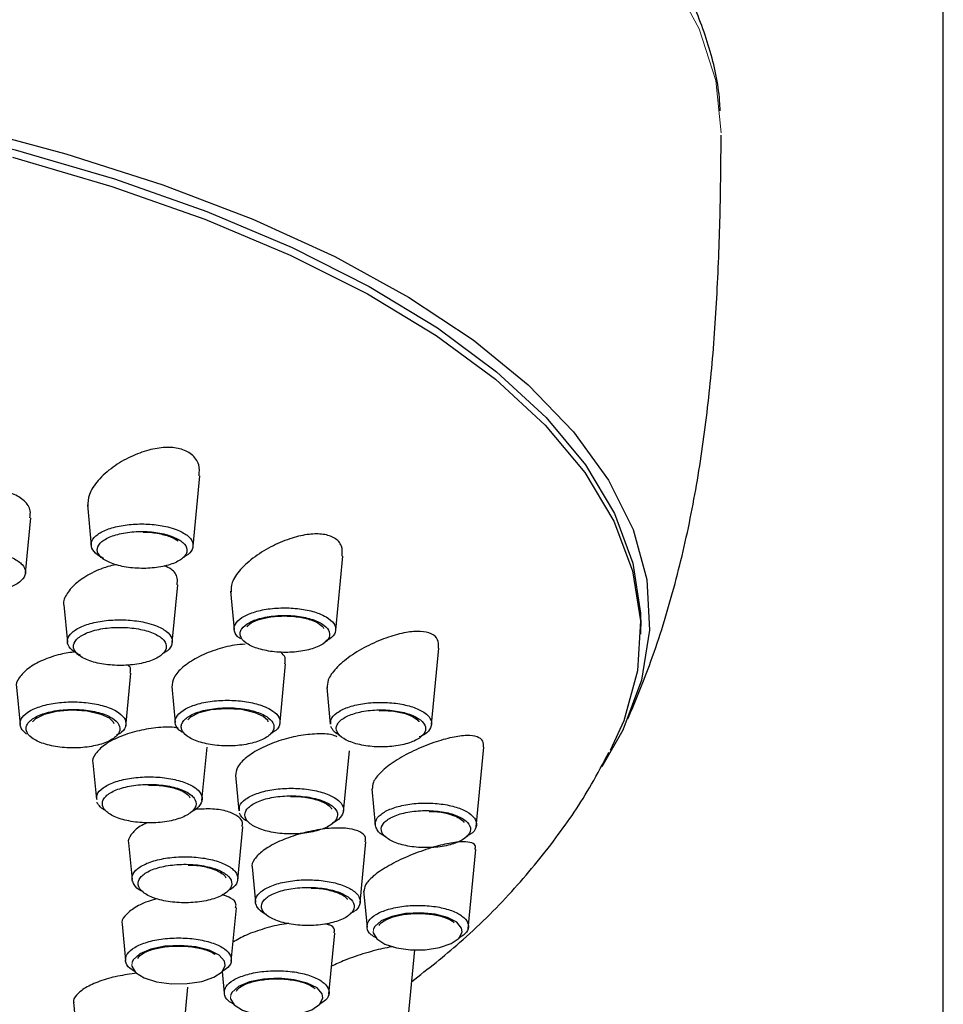
# Model space of a CAD drawing. Units: millimetres. Extents: x 35 to 1129, y 37 to 2258.
# Drawn here: x 282 to 313, y 1738 to 1770 of the extents above; entities that cross this region are included whole.
import ezdxf

# ---------------------------------------------------------------- set-up
doc = ezdxf.new("R2010")
doc.units = ezdxf.units.MM

msp = doc.modelspace()

# ---------------------------------------------------------------- linework, layer by layer
at = {"color": 7, "linetype": 'Continuous', "lineweight": 25}
for p, q in [((312.799, 1658.027), (312.799, 1836.814)), ((288.101, 1752.767), (288.323, 1755.086)), ((284.621, 1754.13), (284.75, 1752.785)), ((282.583, 1751.881), (282.757, 1753.699)), ((292.796, 1750.002), (293.029, 1752.435)), ((287.418, 1749.598), (287.599, 1751.487)), ((289.333, 1751.28), (289.454, 1750.019)), ((283.849, 1750.834), (283.968, 1749.603)), ((302.839, 1749.863), (302.842, 1750.136)), ((295.953, 1746.892), (296.195, 1749.41)), ((290.954, 1746.861), (291.149, 1748.892)), ((285.883, 1746.818), (286.052, 1748.582)), ((282.29, 1748.12), (282.407, 1746.893)), ((287.4, 1748.141), (287.514, 1746.954)), ((292.503, 1748.115), (292.619, 1746.902)), ((288.395, 1744.385), (288.564, 1746.142)), ((297.426, 1743.526), (297.677, 1746.143)), ((293.052, 1744.011), (293.246, 1746.029)), ((284.801, 1745.629), (284.917, 1744.422)), ((289.497, 1745.22), (289.609, 1744.052)), ((293.987, 1744.773), (294.101, 1743.584)), ((289.572, 1741.773), (289.74, 1743.526)), ((285.977, 1742.989), (286.092, 1741.791)), ((293.6, 1741.015), (293.793, 1743.028)), ((297.158, 1740.165), (297.409, 1742.778)), ((290.044, 1742.2), (290.155, 1741.038)), ((293.716, 1741.413), (293.831, 1740.212)), ((289.358, 1739.1), (289.527, 1740.853)), ((285.763, 1740.319), (285.879, 1739.117)), ((292.573, 1738.006), (292.767, 1740.024)), ((295.16, 1736.953), (295.402, 1739.471)), ((289.061, 1738.757), (289.129, 1738.042)), ((287.765, 1736.488), (287.934, 1738.245)), ((284.17, 1737.741), (284.287, 1736.521))]:
    msp.add_line(p, q, dxfattribs=at)
at = {"color": 8, "linetype": 'Continuous', "lineweight": 18}
for p, q in [((294.044, 1740.16), (294.033, 1740.033)), ((286.092, 1739.068), (286.081, 1738.939)), ((289.342, 1737.99), (289.331, 1737.862))]:
    msp.add_line(p, q, dxfattribs=at)
at = {"color": 8, "linetype": 'Continuous', "lineweight": 18, "flags": 128}
msp.add_lwpolyline([(257.349, 1786.125), (261.545, 1786.05), (265.709, 1785.825), (269.809, 1785.452), (273.814, 1784.934), (277.695, 1784.275), (281.42, 1783.48), (284.962, 1782.554), (288.294, 1781.506), (291.39, 1780.342), (294.228, 1779.072), (296.784, 1777.706), (299.041, 1776.253), (300.98, 1774.725), (302.587, 1773.134), (303.85, 1771.491), (304.759, 1769.809), (305.307, 1768.102), (305.49, 1766.381)], dxfattribs=at)
at = {"color": 7, "linetype": 'Continuous', "lineweight": 25, "flags": 128}
for points in [[(257.349, 1769.178), (261.393, 1769.104), (265.405, 1768.885), (269.355, 1768.521), (273.21, 1768.015), (276.942, 1767.372), (280.521, 1766.596), (283.918, 1765.693), (287.108, 1764.671), (290.065, 1763.537), (292.767, 1762.301), (295.191, 1760.972), (297.32, 1759.56), (299.137, 1758.076), (300.627, 1756.533), (301.779, 1754.941), (302.584, 1753.314), (303.035, 1751.664), (303.129, 1750.004), (302.866, 1748.348), (302.247, 1746.707), (301.556, 1745.502)], [(243.669, 1768.004), (247.555, 1768.43), (251.518, 1768.713), (255.527, 1768.852), (259.549, 1768.845), (263.555, 1768.693), (267.512, 1768.396), (271.389, 1767.957), (275.157, 1767.378), (278.785, 1766.666), (282.246, 1765.825), (285.512, 1764.862), (288.558, 1763.785), (291.36, 1762.601), (293.896, 1761.32), (296.146, 1759.953), (298.093, 1758.509), (299.722, 1757), (301.019, 1755.439), (301.974, 1753.836), (302.581, 1752.205), (302.834, 1750.558), (302.842, 1750.136)], [(282.155, 1765.575), (285.43, 1764.614), (288.485, 1763.538), (291.295, 1762.355), (293.84, 1761.076), (296.099, 1759.708), (298.055, 1758.265), (299.691, 1756.756), (300.996, 1755.193), (301.958, 1753.59), (302.571, 1751.958), (302.83, 1750.31), (302.733, 1748.659), (302.279, 1747.018), (301.834, 1746.035)], [(282.819, 1746.977), (282.928, 1747.091), (283.207, 1747.228), (283.607, 1747.328), (284.103, 1747.37), (284.618, 1747.338), (285.065, 1747.236), (285.342, 1747.108), (285.476, 1746.983), (285.491, 1746.923), (285.491, 1746.923)], [(287.931, 1747.041), (288.032, 1747.148), (288.307, 1747.283), (288.701, 1747.382), (289.19, 1747.424), (289.698, 1747.392), (290.139, 1747.292), (290.414, 1747.166), (290.549, 1747.042), (290.564, 1746.982), (290.564, 1746.982)], [(294.033, 1740.033), (294.033, 1740.032), (294.15, 1739.832), (294.417, 1739.662), (294.802, 1739.538), (295.262, 1739.473), (295.747, 1739.473), (296.21, 1739.542), (296.601, 1739.674), (296.863, 1739.854), (296.964, 1740.06), (296.942, 1740.188), (296.78, 1740.377), (296.479, 1740.533), (296.068, 1740.64), (295.59, 1740.685), (295.097, 1740.662), (294.648, 1740.572), (294.296, 1740.424), (294.083, 1740.237), (294.044, 1740.16), (294.044, 1740.16)], [(286.081, 1738.939), (286.081, 1738.933), (286.204, 1738.727), (286.487, 1738.549), (286.897, 1738.419), (287.388, 1738.353), (287.905, 1738.357), (288.391, 1738.431), (288.79, 1738.567), (289.057, 1738.75), (289.161, 1738.959), (289.138, 1739.092), (288.962, 1739.292), (288.636, 1739.457), (288.196, 1739.568), (287.69, 1739.613), (287.175, 1739.586), (286.711, 1739.492), (286.349, 1739.339), (286.13, 1739.145), (286.092, 1739.068), (286.092, 1739.068)], [(289.331, 1737.862), (289.331, 1737.859), (289.453, 1737.655), (289.73, 1737.479), (290.134, 1737.35), (290.618, 1737.284), (291.13, 1737.287), (291.612, 1737.36), (292.009, 1737.496), (292.274, 1737.678), (292.378, 1737.886), (292.355, 1738.016), (292.183, 1738.214), (291.863, 1738.377), (291.429, 1738.487), (290.929, 1738.532), (290.419, 1738.507), (289.958, 1738.413), (289.598, 1738.261), (289.381, 1738.07), (289.342, 1737.99), (289.342, 1737.99)]]:
    msp.add_lwpolyline(points, dxfattribs=at)
at = {"color": 7, "linetype": 'Continuous', "lineweight": 25}
for points, knots in [([(305.453, 1767.107), (305.448, 1767.215), (305.418, 1767.907), (305.135, 1769.175), (304.498, 1770.881), (303.543, 1772.545), (302.288, 1774.167), (300.725, 1775.739), (298.865, 1777.248), (296.719, 1778.68), (294.315, 1780.024), (291.657, 1781.263), (289.453, 1782.17), (288.074, 1782.625), (287.726, 1782.74)], [0, 0, 0, 0, 0.01637, 0.10536, 0.194877, 0.28617, 0.379871, 0.475848, 0.573421, 0.671798, 0.770363, 0.868756, 0.966888, 1, 1, 1, 1]), ([(302.416, 1747.073), (302.658, 1747.656), (303.216, 1748.996), (303.91, 1751.207), (304.498, 1753.677), (304.923, 1756.211), (305.212, 1758.809), (305.384, 1761.466), (305.466, 1763.991), (305.48, 1765.581), (305.487, 1766.301)], [0, 0, 0, 0, 0.099491, 0.229056, 0.356236, 0.483981, 0.613715, 0.747136, 0.885567, 1, 1, 1, 1]), ([(288.302, 1755.087), (288.309, 1755.212), (288.325, 1755.485), (288.083, 1755.804), (287.686, 1755.996), (287.189, 1756.038), (286.628, 1755.944), (286.028, 1755.72), (285.439, 1755.373), (284.955, 1754.937), (284.647, 1754.479), (284.639, 1754.205), (284.636, 1754.078)], [0, 0, 0, 0, 0.0862969, 0.1894147, 0.2829185, 0.3722516, 0.4646314, 0.5646625, 0.6736884, 0.7880092, 0.901618, 1, 1, 1, 1]), ([(282.73, 1753.701), (282.741, 1753.779), (282.77, 1753.985), (282.571, 1754.276), (282.182, 1754.501), (281.838, 1754.607), (281.638, 1754.603), (281.633, 1754.603)], [0, 0, 0, 0, 0.170513, 0.45367, 0.726952, 0.993026, 1, 1, 1, 1]), ([(285.165, 1752.358), (285.12, 1752.381), (284.955, 1752.465), (284.77, 1752.64), (284.722, 1752.877), (284.87, 1753.106), (285.194, 1753.301), (285.654, 1753.438), (286.195, 1753.505), (286.758, 1753.494), (287.218, 1753.418), (287.617, 1753.296), (287.931, 1753.129), (288.119, 1752.899), (288.094, 1752.663), (287.971, 1752.493), (287.822, 1752.425), (287.799, 1752.415)], [0, 0, 0, 0, 0.0290487, 0.1055764, 0.1821502, 0.258403, 0.333894, 0.4086089, 0.4828487, 0.5567799, 0.6312205, 0.6784822, 0.7561375, 0.834005, 0.9110558, 0.9861793, 1, 1, 1, 1]), ([(285.315, 1752.245), (285.443, 1752.185), (285.6, 1752.135), (285.944, 1752.064), (286.135, 1752.042), (286.423, 1752.033), (286.522, 1752.033), (286.713, 1752.043), (286.807, 1752.051), (287.084, 1752.088), (287.255, 1752.128), (287.476, 1752.206), (287.543, 1752.235), (287.66, 1752.297), (287.712, 1752.332), (287.797, 1752.403), (287.831, 1752.44), (287.88, 1752.517), (287.895, 1752.556), (287.911, 1752.675), (287.883, 1752.755), (287.757, 1752.904), (287.657, 1752.975), (287.404, 1753.094), (287.247, 1753.145), (286.989, 1753.199), (286.899, 1753.214), (286.713, 1753.236), (286.616, 1753.243), (286.328, 1753.253), (286.131, 1753.244), (285.856, 1753.207), (285.767, 1753.19), (285.598, 1753.151), (285.52, 1753.128), (285.375, 1753.076), (285.307, 1753.046), (285.19, 1752.983), (285.14, 1752.95), (285.012, 1752.842), (284.962, 1752.765), (284.944, 1752.645), (284.948, 1752.606), (284.973, 1752.527), (284.996, 1752.488), (285.089, 1752.376), (285.187, 1752.306), (285.315, 1752.245)], [0, 0, 0, 0, 0.0625, 0.0625, 0.125, 0.125, 0.15625, 0.15625, 0.1875, 0.1875, 0.25, 0.25, 0.28125, 0.28125, 0.3125, 0.3125, 0.34375, 0.34375, 0.375, 0.375, 0.4375, 0.4375, 0.5, 0.5, 0.5625, 0.5625, 0.59375, 0.59375, 0.625, 0.625, 0.6875, 0.6875, 0.71875, 0.71875, 0.75, 0.75, 0.78125, 0.78125, 0.8125, 0.8125, 0.875, 0.875, 0.90625, 0.90625, 0.9375, 0.9375, 1, 1, 1, 1]), ([(286.458, 1753.227), (286.475, 1753.228), (286.654, 1753.236), (286.994, 1753.184), (287.392, 1753.078), (287.539, 1752.983), (287.608, 1752.939)], [0, 0, 0, 0, 0.033496, 0.367138, 0.705184, 1, 1, 1, 1]), ([(293.013, 1752.436), (293.017, 1752.552), (293.023, 1752.796), (292.783, 1753.047), (292.405, 1753.176), (291.917, 1753.172), (291.345, 1753.043), (290.722, 1752.789), (290.117, 1752.427), (289.639, 1752.002), (289.352, 1751.585), (289.351, 1751.351), (289.351, 1751.247)], [0, 0, 0, 0, 0.0889463, 0.1857283, 0.2761015, 0.3672093, 0.4648738, 0.571464, 0.6851922, 0.800302, 0.9112631, 1, 1, 1, 1]), ([(279.451, 1751.519), (279.402, 1751.545), (279.231, 1751.632), (279.115, 1751.825), (279.132, 1752.066), (279.354, 1752.292), (279.742, 1752.474), (280.254, 1752.593), (280.833, 1752.635), (281.342, 1752.601), (281.806, 1752.514), (282.203, 1752.376), (282.504, 1752.166), (282.617, 1751.926), (282.53, 1751.686), (282.253, 1751.473), (281.857, 1751.315), (281.53, 1751.266), (281.387, 1751.245)], [0, 0, 0, 0, 0.027376, 0.095063, 0.162805, 0.230366, 0.297663, 0.364708, 0.431887, 0.499204, 0.541118, 0.609089, 0.677073, 0.744924, 0.812604, 0.879918, 0.947072, 1, 1, 1, 1]), ([(285.557, 1752.155), (285.468, 1752.136), (285.163, 1752.07), (284.684, 1751.85), (284.195, 1751.527), (283.915, 1751.167), (283.806, 1750.914), (283.853, 1750.81), (283.853, 1750.809)], [0, 0, 0, 0, 0.093433, 0.318737, 0.547464, 0.774672, 0.997442, 1, 1, 1, 1]), ([(287.573, 1751.49), (287.582, 1751.565), (287.606, 1751.759), (287.45, 1751.988), (287.233, 1752.083), (287.154, 1752.118)], [0, 0, 0, 0, 0.286528, 0.738848, 1, 1, 1, 1]), ([(289.662, 1749.712), (289.629, 1749.739), (289.512, 1749.835), (289.422, 1750.022), (289.498, 1750.258), (289.763, 1750.469), (290.181, 1750.631), (290.702, 1750.725), (291.265, 1750.742), (291.81, 1750.682), (292.22, 1750.569), (292.544, 1750.414), (292.766, 1750.223), (292.822, 1749.984), (292.72, 1749.777), (292.537, 1749.676), (292.47, 1749.639)], [0, 0, 0, 0, 0.030742, 0.110852, 0.190717, 0.270448, 0.349452, 0.427764, 0.505342, 0.582584, 0.660446, 0.709549, 0.790854, 0.872371, 0.952929, 1, 1, 1, 1]), ([(284.394, 1749.165), (284.348, 1749.189), (284.18, 1749.274), (283.99, 1749.452), (283.939, 1749.694), (284.088, 1749.929), (284.418, 1750.131), (284.891, 1750.275), (285.453, 1750.347), (286.041, 1750.339), (286.521, 1750.262), (286.93, 1750.137), (287.247, 1749.968), (287.435, 1749.735), (287.414, 1749.494), (287.282, 1749.313), (287.116, 1749.237), (287.08, 1749.221)], [0, 0, 0, 0, 0.028481, 0.103982, 0.179536, 0.254999, 0.33022, 0.405215, 0.480107, 0.554904, 0.629811, 0.676795, 0.752461, 0.828139, 0.903843, 0.97914, 1, 1, 1, 1]), ([(289.837, 1749.585), (289.931, 1749.514), (290.058, 1749.452), (290.357, 1749.353), (290.532, 1749.315), (290.81, 1749.28), (290.906, 1749.273), (291.099, 1749.265), (291.195, 1749.265), (291.485, 1749.277), (291.672, 1749.301), (291.929, 1749.358), (292.008, 1749.381), (292.156, 1749.432), (292.224, 1749.461), (292.404, 1749.554), (292.494, 1749.626), (292.596, 1749.779), (292.61, 1749.86), (292.563, 1750.017), (292.502, 1750.094), (292.317, 1750.233), (292.19, 1750.296), (291.965, 1750.371), (291.885, 1750.393), (291.715, 1750.431), (291.624, 1750.447), (291.348, 1750.481), (291.15, 1750.489), (290.863, 1750.477), (290.767, 1750.469), (290.582, 1750.445), (290.493, 1750.429), (290.324, 1750.391), (290.243, 1750.368), (290.096, 1750.317), (290.03, 1750.288), (289.849, 1750.194), (289.76, 1750.123), (289.681, 1750.008), (289.664, 1749.969), (289.649, 1749.89), (289.65, 1749.85), (289.683, 1749.732), (289.743, 1749.655), (289.837, 1749.585)], [0, 0, 0, 0, 0.0625, 0.0625, 0.125, 0.125, 0.15625, 0.15625, 0.1875, 0.1875, 0.25, 0.25, 0.28125, 0.28125, 0.3125, 0.3125, 0.375, 0.375, 0.4375, 0.4375, 0.5, 0.5, 0.5625, 0.5625, 0.59375, 0.59375, 0.625, 0.625, 0.6875, 0.6875, 0.71875, 0.71875, 0.75, 0.75, 0.78125, 0.78125, 0.8125, 0.8125, 0.875, 0.875, 0.90625, 0.90625, 0.9375, 0.9375, 1, 1, 1, 1]), ([(289.873, 1750.107), (289.895, 1750.138), (289.942, 1750.205), (290.216, 1750.343), (290.607, 1750.439), (291.079, 1750.478), (291.567, 1750.447), (291.994, 1750.348), (292.291, 1750.205), (292.397, 1750.082), (292.393, 1750.06), (292.392, 1750.052)], [0, 0, 0, 0, 0.10161, 0.215629, 0.329374, 0.449395, 0.572231, 0.695592, 0.817813, 0.933603, 1, 1, 1, 1]), ([(284.544, 1749.053), (284.677, 1748.99), (284.839, 1748.939), (285.196, 1748.867), (285.393, 1748.845), (285.692, 1748.836), (285.794, 1748.837), (285.991, 1748.848), (286.088, 1748.857), (286.374, 1748.896), (286.549, 1748.937), (286.777, 1749.019), (286.845, 1749.049), (286.966, 1749.114), (287.02, 1749.149), (287.108, 1749.223), (287.143, 1749.261), (287.195, 1749.34), (287.211, 1749.381), (287.23, 1749.503), (287.203, 1749.587), (287.075, 1749.741), (286.973, 1749.814), (286.711, 1749.938), (286.547, 1749.99), (286.279, 1750.044), (286.186, 1750.059), (285.993, 1750.081), (285.892, 1750.088), (285.594, 1750.096), (285.391, 1750.086), (285.014, 1750.034), (284.836, 1749.992), (284.611, 1749.911), (284.541, 1749.88), (284.42, 1749.815), (284.367, 1749.781), (284.234, 1749.67), (284.182, 1749.59), (284.162, 1749.466), (284.165, 1749.425), (284.191, 1749.344), (284.214, 1749.304), (284.31, 1749.187), (284.411, 1749.115), (284.544, 1749.053)], [0, 0, 0, 0, 0.0625, 0.0625, 0.125, 0.125, 0.15625, 0.15625, 0.1875, 0.1875, 0.25, 0.25, 0.28125, 0.28125, 0.3125, 0.3125, 0.34375, 0.34375, 0.375, 0.375, 0.4375, 0.4375, 0.5, 0.5, 0.5625, 0.5625, 0.59375, 0.59375, 0.625, 0.625, 0.6875, 0.6875, 0.75, 0.75, 0.78125, 0.78125, 0.8125, 0.8125, 0.875, 0.875, 0.90625, 0.90625, 0.9375, 0.9375, 1, 1, 1, 1]), ([(296.182, 1749.411), (296.183, 1749.508), (296.185, 1749.71), (295.959, 1749.896), (295.598, 1749.975), (295.109, 1749.936), (294.519, 1749.779), (293.873, 1749.508), (293.259, 1749.148), (292.79, 1748.749), (292.52, 1748.377), (292.52, 1748.179), (292.521, 1748.093)], [0, 0, 0, 0, 0.085232, 0.177625, 0.268164, 0.363574, 0.467525, 0.579819, 0.695788, 0.809305, 0.916726, 1, 1, 1, 1]), ([(289.814, 1749.536), (289.7, 1749.529), (289.381, 1749.508), (288.821, 1749.355), (288.221, 1749.104), (287.744, 1748.787), (287.436, 1748.443), (287.414, 1748.229), (287.403, 1748.124)], [0, 0, 0, 0, 0.101053, 0.280042, 0.462879, 0.645703, 0.825575, 1, 1, 1, 1]), ([(284.239, 1749.286), (284.07, 1749.263), (283.685, 1749.209), (283.13, 1749.014), (282.646, 1748.743), (282.361, 1748.435), (282.249, 1748.209), (282.294, 1748.11), (282.297, 1748.105)], [0, 0, 0, 0, 0.163343, 0.37017, 0.577702, 0.784546, 0.988924, 1, 1, 1, 1]), ([(291.124, 1748.894), (291.136, 1748.965), (291.161, 1749.114), (291.048, 1749.22), (290.988, 1749.276)], [0, 0, 0, 0, 0.474774, 1, 1, 1, 1]), ([(286.026, 1748.585), (286.041, 1748.644), (286.067, 1748.743), (285.996, 1748.823), (285.966, 1748.856)], [0, 0, 0, 0, 0.588749, 1, 1, 1, 1]), ([(287.729, 1746.638), (287.696, 1746.665), (287.576, 1746.763), (287.482, 1746.953), (287.557, 1747.194), (287.825, 1747.412), (288.252, 1747.58), (288.789, 1747.68), (289.375, 1747.701), (289.946, 1747.642), (290.376, 1747.524), (290.71, 1747.366), (290.934, 1747.173), (290.989, 1746.932), (290.891, 1746.725), (290.714, 1746.624), (290.651, 1746.588)], [0, 0, 0, 0, 0.030244, 0.1101, 0.189967, 0.269852, 0.349427, 0.428751, 0.507911, 0.587083, 0.666328, 0.716068, 0.796078, 0.876082, 0.956154, 1, 1, 1, 1]), ([(282.621, 1746.577), (282.588, 1746.604), (282.468, 1746.703), (282.375, 1746.895), (282.452, 1747.137), (282.722, 1747.356), (283.153, 1747.525), (283.695, 1747.626), (284.289, 1747.647), (284.866, 1747.587), (285.301, 1747.469), (285.638, 1747.309), (285.862, 1747.114), (285.916, 1746.872), (285.819, 1746.666), (285.644, 1746.566), (285.584, 1746.532)], [0, 0, 0, 0, 0.03018, 0.110184, 0.190138, 0.270052, 0.349729, 0.429461, 0.5091, 0.588682, 0.668428, 0.718378, 0.798412, 0.878447, 0.95848, 1, 1, 1, 1]), ([(282.796, 1746.45), (282.894, 1746.377), (283.028, 1746.312), (283.341, 1746.209), (283.525, 1746.169), (283.815, 1746.135), (283.916, 1746.127), (284.117, 1746.12), (284.218, 1746.12), (284.52, 1746.133), (284.715, 1746.159), (284.983, 1746.219), (285.066, 1746.242), (285.22, 1746.295), (285.291, 1746.326), (285.418, 1746.39), (285.472, 1746.425), (285.565, 1746.498), (285.603, 1746.538), (285.687, 1746.656), (285.705, 1746.741), (285.661, 1746.905), (285.598, 1746.986), (285.405, 1747.131), (285.27, 1747.197), (285.034, 1747.275), (284.95, 1747.297), (284.77, 1747.335), (284.675, 1747.351), (284.386, 1747.386), (284.179, 1747.393), (283.779, 1747.375), (283.582, 1747.35), (283.317, 1747.29), (283.232, 1747.266), (283.078, 1747.213), (283.008, 1747.184), (282.817, 1747.086), (282.723, 1747.012), (282.638, 1746.892), (282.62, 1746.851), (282.602, 1746.769), (282.604, 1746.727), (282.637, 1746.604), (282.698, 1746.523), (282.796, 1746.45)], [0, 0, 0, 0, 0.0625, 0.0625, 0.125, 0.125, 0.15625, 0.15625, 0.1875, 0.1875, 0.25, 0.25, 0.28125, 0.28125, 0.3125, 0.3125, 0.34375, 0.34375, 0.375, 0.375, 0.4375, 0.4375, 0.5, 0.5, 0.5625, 0.5625, 0.59375, 0.59375, 0.625, 0.625, 0.6875, 0.6875, 0.75, 0.75, 0.78125, 0.78125, 0.8125, 0.8125, 0.875, 0.875, 0.90625, 0.90625, 0.9375, 0.9375, 1, 1, 1, 1]), ([(287.903, 1746.511), (288.001, 1746.439), (288.133, 1746.375), (288.444, 1746.273), (288.625, 1746.234), (288.913, 1746.199), (289.013, 1746.192), (289.211, 1746.185), (289.311, 1746.185), (289.61, 1746.199), (289.803, 1746.224), (290.067, 1746.284), (290.149, 1746.307), (290.301, 1746.36), (290.372, 1746.39), (290.496, 1746.454), (290.55, 1746.488), (290.642, 1746.561), (290.679, 1746.6), (290.761, 1746.718), (290.778, 1746.801), (290.733, 1746.964), (290.671, 1747.044), (290.479, 1747.187), (290.346, 1747.252), (290.112, 1747.329), (290.029, 1747.352), (289.851, 1747.39), (289.757, 1747.405), (289.47, 1747.439), (289.266, 1747.447), (288.87, 1747.429), (288.675, 1747.403), (288.413, 1747.344), (288.329, 1747.32), (288.177, 1747.267), (288.107, 1747.238), (287.92, 1747.141), (287.827, 1747.068), (287.744, 1746.949), (287.726, 1746.908), (287.709, 1746.827), (287.711, 1746.785), (287.745, 1746.663), (287.806, 1746.584), (287.903, 1746.511)], [0, 0, 0, 0, 0.0625, 0.0625, 0.125, 0.125, 0.15625, 0.15625, 0.1875, 0.1875, 0.25, 0.25, 0.28125, 0.28125, 0.3125, 0.3125, 0.34375, 0.34375, 0.375, 0.375, 0.4375, 0.4375, 0.5, 0.5, 0.5625, 0.5625, 0.59375, 0.59375, 0.625, 0.625, 0.6875, 0.6875, 0.75, 0.75, 0.78125, 0.78125, 0.8125, 0.8125, 0.875, 0.875, 0.90625, 0.90625, 0.9375, 0.9375, 1, 1, 1, 1]), ([(292.641, 1746.904), (292.635, 1746.955), (292.62, 1747.084), (292.814, 1747.282), (293.175, 1747.465), (293.668, 1747.587), (294.225, 1747.634), (294.784, 1747.602), (295.286, 1747.497), (295.629, 1747.35), (295.867, 1747.171), (295.987, 1746.965), (295.914, 1746.728), (295.751, 1746.557), (295.58, 1746.492), (295.55, 1746.481)], [0, 0, 0, 0, 0.056777, 0.14465, 0.232087, 0.318962, 0.404737, 0.489822, 0.574706, 0.66019, 0.714232, 0.803459, 0.892914, 0.981412, 1, 1, 1, 1]), ([(292.879, 1746.591), (292.934, 1746.514), (293.026, 1746.442), (293.267, 1746.319), (293.419, 1746.267), (293.672, 1746.209), (293.762, 1746.193), (293.946, 1746.169), (294.04, 1746.161), (294.33, 1746.147), (294.525, 1746.154), (294.806, 1746.188), (294.895, 1746.203), (295.066, 1746.24), (295.148, 1746.262), (295.297, 1746.312), (295.365, 1746.34), (295.488, 1746.402), (295.541, 1746.436), (295.675, 1746.541), (295.731, 1746.619), (295.767, 1746.776), (295.747, 1746.857), (295.638, 1747.008), (295.546, 1747.081), (295.366, 1747.175), (295.299, 1747.203), (295.152, 1747.255), (295.072, 1747.278), (294.819, 1747.336), (294.63, 1747.361), (294.343, 1747.374), (294.245, 1747.374), (294.052, 1747.367), (293.958, 1747.36), (293.772, 1747.337), (293.681, 1747.321), (293.511, 1747.284), (293.431, 1747.262), (293.206, 1747.186), (293.082, 1747.124), (292.946, 1747.018), (292.909, 1746.982), (292.853, 1746.906), (292.834, 1746.866), (292.805, 1746.748), (292.823, 1746.668), (292.879, 1746.591)], [0, 0, 0, 0, 0.0625, 0.0625, 0.125, 0.125, 0.15625, 0.15625, 0.1875, 0.1875, 0.25, 0.25, 0.28125, 0.28125, 0.3125, 0.3125, 0.34375, 0.34375, 0.375, 0.375, 0.4375, 0.4375, 0.5, 0.5, 0.5625, 0.5625, 0.59375, 0.59375, 0.625, 0.625, 0.6875, 0.6875, 0.71875, 0.71875, 0.75, 0.75, 0.78125, 0.78125, 0.8125, 0.8125, 0.875, 0.875, 0.90625, 0.90625, 0.9375, 0.9375, 1, 1, 1, 1]), ([(294.225, 1747.347), (294.327, 1747.349), (294.592, 1747.355), (294.997, 1747.283), (295.346, 1747.161), (295.52, 1747.025), (295.531, 1746.991), (295.535, 1746.979)], [0, 0, 0, 0, 0.155362, 0.404237, 0.649473, 0.887212, 1, 1, 1, 1]), ([(287.606, 1746.776), (287.566, 1746.783), (287.356, 1746.821), (286.874, 1746.791), (286.237, 1746.685), (285.638, 1746.484), (285.155, 1746.22), (284.873, 1745.927), (284.761, 1745.713), (284.805, 1745.622), (284.807, 1745.618)], [0, 0, 0, 0, 0.036957, 0.194649, 0.35413, 0.515102, 0.675697, 0.835174, 0.992588, 1, 1, 1, 1]), ([(292.688, 1746.734), (292.677, 1746.749), (292.668, 1746.763), (292.652, 1746.792), (292.645, 1746.806), (292.639, 1746.821)], [0, 0, 0, 0, 0.5, 0.5, 1, 1, 1, 1]), ([(292.922, 1746.548), (292.887, 1746.565), (292.775, 1746.619), (292.723, 1746.687), (292.688, 1746.734)], [0, 0, 0, 0, 0.310299, 1, 1, 1, 1]), ([(292.835, 1746.491), (292.784, 1746.512), (292.616, 1746.581), (292.173, 1746.594), (291.567, 1746.53), (290.916, 1746.362), (290.312, 1746.114), (289.838, 1745.814), (289.533, 1745.495), (289.511, 1745.301), (289.499, 1745.205)], [0, 0, 0, 0, 0.056337, 0.185967, 0.320185, 0.458218, 0.597459, 0.735053, 0.869661, 1, 1, 1, 1]), ([(297.662, 1746.143), (297.664, 1746.214), (297.67, 1746.37), (297.468, 1746.5), (297.121, 1746.544), (296.626, 1746.479), (296.016, 1746.306), (295.353, 1746.035), (294.735, 1745.694), (294.273, 1745.333), (294.007, 1745.003), (294.003, 1744.833), (294.002, 1744.757)], [0, 0, 0, 0, 0.074641, 0.165659, 0.258972, 0.360016, 0.469973, 0.585872, 0.7017, 0.812363, 0.916362, 1, 1, 1, 1]), ([(295.301, 1738.426), (295.836, 1738.845), (297.012, 1739.767), (298.587, 1741.334), (300.021, 1743.068), (301.061, 1744.591), (301.602, 1745.621), (301.791, 1745.979)], [0, 0, 0, 0, 0.204725, 0.450419, 0.682432, 0.889584, 1, 1, 1, 1]), ([(284.94, 1744.423), (284.934, 1744.475), (284.918, 1744.607), (285.116, 1744.81), (285.486, 1745), (285.996, 1745.128), (286.578, 1745.18), (287.169, 1745.15), (287.702, 1745.041), (288.067, 1744.887), (288.313, 1744.702), (288.434, 1744.491), (288.353, 1744.253), (288.212, 1744.09), (288.068, 1744.032), (288.063, 1744.03)], [0, 0, 0, 0, 0.056571, 0.145182, 0.233716, 0.32222, 0.410538, 0.498736, 0.587049, 0.675487, 0.731026, 0.819677, 0.908375, 0.996867, 1, 1, 1, 1]), ([(285.179, 1744.105), (285.237, 1744.025), (285.333, 1743.95), (285.587, 1743.822), (285.745, 1743.768), (286.011, 1743.708), (286.105, 1743.692), (286.298, 1743.667), (286.396, 1743.659), (286.698, 1743.646), (286.902, 1743.653), (287.195, 1743.689), (287.288, 1743.705), (287.466, 1743.743), (287.552, 1743.766), (287.709, 1743.818), (287.78, 1743.847), (287.909, 1743.911), (287.967, 1743.946), (288.11, 1744.055), (288.172, 1744.136), (288.214, 1744.3), (288.195, 1744.384), (288.081, 1744.543), (287.984, 1744.619), (287.793, 1744.716), (287.723, 1744.745), (287.568, 1744.798), (287.483, 1744.822), (287.218, 1744.881), (287.02, 1744.906), (286.62, 1744.924), (286.414, 1744.916), (286.124, 1744.881), (286.029, 1744.865), (285.85, 1744.827), (285.766, 1744.804), (285.53, 1744.726), (285.399, 1744.661), (285.253, 1744.551), (285.215, 1744.513), (285.155, 1744.434), (285.134, 1744.393), (285.102, 1744.269), (285.121, 1744.185), (285.179, 1744.105)], [0, 0, 0, 0, 0.0625, 0.0625, 0.125, 0.125, 0.15625, 0.15625, 0.1875, 0.1875, 0.25, 0.25, 0.28125, 0.28125, 0.3125, 0.3125, 0.34375, 0.34375, 0.375, 0.375, 0.4375, 0.4375, 0.5, 0.5, 0.5625, 0.5625, 0.59375, 0.59375, 0.625, 0.625, 0.6875, 0.6875, 0.75, 0.75, 0.78125, 0.78125, 0.8125, 0.8125, 0.875, 0.875, 0.90625, 0.90625, 0.9375, 0.9375, 1, 1, 1, 1]), ([(286.631, 1744.892), (286.728, 1744.894), (287, 1744.9), (287.42, 1744.825), (287.781, 1744.698), (287.98, 1744.545), (287.994, 1744.498), (288.001, 1744.475)], [0, 0, 0, 0, 0.131252, 0.36951, 0.603004, 0.798371, 1, 1, 1, 1]), ([(289.632, 1744.053), (289.626, 1744.105), (289.61, 1744.236), (289.807, 1744.438), (290.175, 1744.626), (290.68, 1744.753), (291.257, 1744.804), (291.841, 1744.773), (292.367, 1744.665), (292.726, 1744.514), (292.97, 1744.33), (293.09, 1744.121), (293.012, 1743.883), (292.862, 1743.717), (292.708, 1743.656), (292.693, 1743.65)], [0, 0, 0, 0, 0.056352, 0.144733, 0.232719, 0.320652, 0.408327, 0.495832, 0.583107, 0.670724, 0.725514, 0.81398, 0.902459, 0.990922, 1, 1, 1, 1]), ([(289.871, 1743.735), (289.929, 1743.656), (290.025, 1743.582), (290.276, 1743.455), (290.433, 1743.401), (290.696, 1743.343), (290.79, 1743.326), (290.981, 1743.302), (291.079, 1743.294), (291.378, 1743.281), (291.58, 1743.289), (291.869, 1743.325), (291.961, 1743.34), (292.137, 1743.379), (292.222, 1743.402), (292.376, 1743.454), (292.447, 1743.483), (292.574, 1743.546), (292.63, 1743.581), (292.771, 1743.689), (292.831, 1743.769), (292.87, 1743.932), (292.851, 1744.015), (292.737, 1744.172), (292.641, 1744.247), (292.452, 1744.343), (292.382, 1744.372), (292.228, 1744.424), (292.144, 1744.448), (291.882, 1744.506), (291.686, 1744.531), (291.29, 1744.548), (291.086, 1744.54), (290.799, 1744.505), (290.705, 1744.489), (290.529, 1744.45), (290.446, 1744.428), (290.213, 1744.349), (290.084, 1744.285), (289.942, 1744.176), (289.903, 1744.139), (289.845, 1744.061), (289.825, 1744.02), (289.795, 1743.897), (289.813, 1743.814), (289.871, 1743.735)], [0, 0, 0, 0, 0.0625, 0.0625, 0.125, 0.125, 0.15625, 0.15625, 0.1875, 0.1875, 0.25, 0.25, 0.28125, 0.28125, 0.3125, 0.3125, 0.34375, 0.34375, 0.375, 0.375, 0.4375, 0.4375, 0.5, 0.5, 0.5625, 0.5625, 0.59375, 0.59375, 0.625, 0.625, 0.6875, 0.6875, 0.75, 0.75, 0.78125, 0.78125, 0.8125, 0.8125, 0.875, 0.875, 0.90625, 0.90625, 0.9375, 0.9375, 1, 1, 1, 1]), ([(291.305, 1744.516), (291.401, 1744.518), (291.671, 1744.523), (292.085, 1744.449), (292.444, 1744.324), (292.631, 1744.172), (292.668, 1744.126), (292.656, 1744.101), (292.655, 1744.099)], [0, 0, 0, 0, 0.130303, 0.363998, 0.593255, 0.786477, 0.986112, 1, 1, 1, 1]), ([(284.988, 1744.249), (284.977, 1744.263), (284.968, 1744.277), (284.952, 1744.307), (284.945, 1744.321), (284.939, 1744.336)], [0, 0, 0, 0, 0.5, 0.5, 1, 1, 1, 1]), ([(285.226, 1744.058), (285.192, 1744.075), (285.078, 1744.13), (285.025, 1744.199), (284.988, 1744.249)], [0, 0, 0, 0, 0.297678, 1, 1, 1, 1]), ([(289.714, 1743.528), (289.724, 1743.575), (289.751, 1743.713), (289.569, 1743.899), (289.203, 1744.054), (288.698, 1744.127), (288.306, 1744.102), (288.119, 1744.09)], [0, 0, 0, 0, 0.11604, 0.34054, 0.56518, 0.792457, 1, 1, 1, 1]), ([(294.104, 1743.561), (294.101, 1743.591), (294.092, 1743.699), (294.199, 1743.884), (294.507, 1744.086), (294.961, 1744.233), (295.504, 1744.31), (296.073, 1744.307), (296.603, 1744.227), (297.039, 1744.08), (297.297, 1743.907), (297.438, 1743.71), (297.438, 1743.502), (297.318, 1743.314), (297.148, 1743.233), (297.105, 1743.212)], [0, 0, 0, 0, 0.033953, 0.122889, 0.21178, 0.300321, 0.388092, 0.474993, 0.561197, 0.647039, 0.733506, 0.788154, 0.878452, 0.968988, 1, 1, 1, 1]), ([(289.68, 1743.878), (289.67, 1743.893), (289.66, 1743.907), (289.643, 1743.937), (289.636, 1743.952), (289.63, 1743.967)], [0, 0, 0, 0, 0.5, 0.5, 1, 1, 1, 1]), ([(289.916, 1743.691), (289.881, 1743.707), (289.769, 1743.762), (289.716, 1743.83), (289.68, 1743.878)], [0, 0, 0, 0, 0.303242, 1, 1, 1, 1]), ([(294.303, 1743.401), (294.317, 1743.321), (294.37, 1743.243), (294.542, 1743.102), (294.662, 1743.037), (294.88, 1742.959), (294.96, 1742.935), (295.127, 1742.896), (295.215, 1742.879), (295.491, 1742.841), (295.685, 1742.831), (295.977, 1742.839), (296.072, 1742.846), (296.257, 1742.867), (296.349, 1742.882), (296.521, 1742.918), (296.602, 1742.939), (296.753, 1742.989), (296.824, 1743.017), (297.009, 1743.108), (297.104, 1743.179), (297.221, 1743.33), (297.244, 1743.411), (297.215, 1743.568), (297.164, 1743.648), (297.036, 1743.755), (296.985, 1743.788), (296.868, 1743.852), (296.802, 1743.881), (296.585, 1743.96), (296.413, 1744.001), (296.139, 1744.038), (296.044, 1744.047), (295.851, 1744.057), (295.755, 1744.058), (295.562, 1744.052), (295.466, 1744.045), (295.28, 1744.023), (295.19, 1744.009), (294.931, 1743.954), (294.778, 1743.904), (294.589, 1743.813), (294.534, 1743.78), (294.441, 1743.711), (294.401, 1743.674), (294.312, 1743.561), (294.288, 1743.481), (294.303, 1743.401)], [0, 0, 0, 0, 0.0625, 0.0625, 0.125, 0.125, 0.15625, 0.15625, 0.1875, 0.1875, 0.25, 0.25, 0.28125, 0.28125, 0.3125, 0.3125, 0.34375, 0.34375, 0.375, 0.375, 0.4375, 0.4375, 0.5, 0.5, 0.5625, 0.5625, 0.59375, 0.59375, 0.625, 0.625, 0.6875, 0.6875, 0.71875, 0.71875, 0.75, 0.75, 0.78125, 0.78125, 0.8125, 0.8125, 0.875, 0.875, 0.90625, 0.90625, 0.9375, 0.9375, 1, 1, 1, 1]), ([(295.873, 1744.03), (295.927, 1744.03), (296.144, 1744.032), (296.497, 1743.963), (296.839, 1743.842), (297.006, 1743.706), (297.015, 1743.672), (297.018, 1743.66)], [0, 0, 0, 0, 0.088043, 0.353566, 0.612908, 0.861503, 1, 1, 1, 1]), ([(286.577, 1743.653), (286.502, 1743.616), (286.264, 1743.499), (286.055, 1743.267), (285.938, 1743.068), (285.981, 1742.983), (285.983, 1742.979)], [0, 0, 0, 0, 0.184746, 0.585239, 0.981011, 1, 1, 1, 1]), ([(293.769, 1743.03), (293.777, 1743.078), (293.8, 1743.211), (293.618, 1743.366), (293.26, 1743.475), (292.742, 1743.493), (292.122, 1743.419), (291.466, 1743.256), (290.863, 1743.022), (290.381, 1742.742), (290.109, 1742.457), (290.004, 1742.261), (290.046, 1742.187), (290.046, 1742.186)], [0, 0, 0, 0, 0.0559257, 0.1553017, 0.2562314, 0.3602801, 0.4677537, 0.577113, 0.6860536, 0.7927826, 0.8970604, 0.9993489, 1, 1, 1, 1]), ([(294.456, 1743.192), (294.441, 1743.198), (294.291, 1743.258), (294.166, 1743.39), (294.121, 1743.514), (294.104, 1743.561)], [0, 0, 0, 0, 0.061847, 0.639532, 1, 1, 1, 1]), ([(297.39, 1742.78), (297.395, 1742.824), (297.408, 1742.938), (297.232, 1743.024), (296.897, 1743.041), (296.395, 1742.96), (295.767, 1742.784), (295.092, 1742.525), (294.475, 1742.216), (294.016, 1741.899), (293.745, 1741.609), (293.733, 1741.46), (293.727, 1741.391)], [0, 0, 0, 0, 0.059662, 0.151909, 0.249835, 0.356869, 0.471692, 0.589082, 0.702992, 0.810315, 0.911589, 1, 1, 1, 1]), ([(286.096, 1741.767), (286.093, 1741.798), (286.084, 1741.908), (286.193, 1742.099), (286.509, 1742.306), (286.977, 1742.459), (287.54, 1742.539), (288.136, 1742.538), (288.697, 1742.457), (289.161, 1742.304), (289.436, 1742.122), (289.581, 1741.919), (289.579, 1741.706), (289.454, 1741.517), (289.284, 1741.435), (289.241, 1741.414)], [0, 0, 0, 0, 0.033774, 0.121936, 0.210285, 0.298581, 0.386469, 0.474492, 0.562414, 0.650356, 0.738264, 0.793269, 0.881709, 0.970161, 1, 1, 1, 1]), ([(286.294, 1741.606), (286.309, 1741.523), (286.365, 1741.441), (286.546, 1741.294), (286.674, 1741.227), (286.903, 1741.146), (286.987, 1741.122), (287.162, 1741.081), (287.254, 1741.064), (287.543, 1741.025), (287.746, 1741.015), (288.05, 1741.024), (288.149, 1741.032), (288.343, 1741.054), (288.439, 1741.069), (288.619, 1741.106), (288.704, 1741.128), (288.863, 1741.18), (288.937, 1741.209), (289.134, 1741.303), (289.236, 1741.377), (289.361, 1741.533), (289.386, 1741.618), (289.356, 1741.782), (289.301, 1741.865), (289.164, 1741.976), (289.111, 1742.011), (288.986, 1742.076), (288.915, 1742.107), (288.687, 1742.188), (288.507, 1742.23), (288.125, 1742.281), (287.92, 1742.292), (287.618, 1742.282), (287.517, 1742.275), (287.323, 1742.253), (287.229, 1742.238), (286.957, 1742.182), (286.796, 1742.13), (286.598, 1742.035), (286.54, 1742.002), (286.441, 1741.93), (286.399, 1741.891), (286.305, 1741.773), (286.279, 1741.69), (286.294, 1741.606)], [0, 0, 0, 0, 0.0625, 0.0625, 0.125, 0.125, 0.15625, 0.15625, 0.1875, 0.1875, 0.25, 0.25, 0.28125, 0.28125, 0.3125, 0.3125, 0.34375, 0.34375, 0.375, 0.375, 0.4375, 0.4375, 0.5, 0.5, 0.5625, 0.5625, 0.59375, 0.59375, 0.625, 0.625, 0.6875, 0.6875, 0.75, 0.75, 0.78125, 0.78125, 0.8125, 0.8125, 0.875, 0.875, 0.90625, 0.90625, 0.9375, 0.9375, 1, 1, 1, 1]), ([(287.943, 1742.26), (287.993, 1742.261), (288.216, 1742.264), (288.59, 1742.193), (288.953, 1742.069), (289.156, 1741.914), (289.169, 1741.867), (289.175, 1741.843)], [0, 0, 0, 0, 0.0714, 0.323808, 0.571445, 0.781187, 1, 1, 1, 1]), ([(286.457, 1741.387), (286.443, 1741.392), (286.289, 1741.454), (286.16, 1741.59), (286.114, 1741.718), (286.096, 1741.767)], [0, 0, 0, 0, 0.0578, 0.639026, 1, 1, 1, 1]), ([(290.159, 1741.011), (290.156, 1741.041), (290.146, 1741.151), (290.254, 1741.34), (290.566, 1741.547), (291.029, 1741.699), (291.587, 1741.779), (292.177, 1741.779), (292.732, 1741.698), (293.191, 1741.547), (293.463, 1741.368), (293.609, 1741.166), (293.609, 1740.956), (293.486, 1740.767), (293.316, 1740.684), (293.272, 1740.663)], [0, 0, 0, 0, 0.033377, 0.121808, 0.210167, 0.298487, 0.386603, 0.474347, 0.561895, 0.649489, 0.737263, 0.792078, 0.880674, 0.969285, 1, 1, 1, 1]), ([(290.358, 1740.851), (290.373, 1740.768), (290.429, 1740.688), (290.609, 1740.542), (290.735, 1740.476), (290.961, 1740.396), (291.045, 1740.372), (291.218, 1740.331), (291.309, 1740.315), (291.595, 1740.276), (291.796, 1740.266), (292.097, 1740.276), (292.196, 1740.283), (292.387, 1740.305), (292.482, 1740.321), (292.66, 1740.358), (292.744, 1740.38), (292.901, 1740.431), (292.974, 1740.46), (293.167, 1740.553), (293.267, 1740.626), (293.39, 1740.782), (293.415, 1740.865), (293.385, 1741.028), (293.33, 1741.11), (293.195, 1741.22), (293.141, 1741.254), (293.018, 1741.319), (292.948, 1741.349), (292.722, 1741.429), (292.543, 1741.471), (292.165, 1741.522), (291.962, 1741.532), (291.663, 1741.522), (291.563, 1741.515), (291.371, 1741.493), (291.278, 1741.478), (291.01, 1741.422), (290.851, 1741.37), (290.655, 1741.276), (290.598, 1741.243), (290.501, 1741.171), (290.46, 1741.133), (290.367, 1741.016), (290.342, 1740.934), (290.358, 1740.851)], [0, 0, 0, 0, 0.0625, 0.0625, 0.125, 0.125, 0.15625, 0.15625, 0.1875, 0.1875, 0.25, 0.25, 0.28125, 0.28125, 0.3125, 0.3125, 0.34375, 0.34375, 0.375, 0.375, 0.4375, 0.4375, 0.5, 0.5, 0.5625, 0.5625, 0.59375, 0.59375, 0.625, 0.625, 0.6875, 0.6875, 0.75, 0.75, 0.78125, 0.78125, 0.8125, 0.8125, 0.875, 0.875, 0.90625, 0.90625, 0.9375, 0.9375, 1, 1, 1, 1]), ([(289.501, 1740.855), (289.51, 1740.896), (289.537, 1741.019), (289.388, 1741.176), (289.158, 1741.25), (289.058, 1741.282)], [0, 0, 0, 0, 0.214848, 0.656576, 1, 1, 1, 1]), ([(291.987, 1741.501), (292.034, 1741.501), (292.252, 1741.505), (292.621, 1741.435), (292.977, 1741.315), (293.158, 1741.182), (293.173, 1741.145), (293.178, 1741.133)], [0, 0, 0, 0, 0.077645, 0.36143, 0.639693, 0.876492, 1, 1, 1, 1]), ([(286.903, 1741.152), (286.806, 1741.125), (286.511, 1741.041), (286.123, 1740.837), (285.837, 1740.581), (285.725, 1740.392), (285.768, 1740.312), (285.77, 1740.308)], [0, 0, 0, 0, 0.138238, 0.423036, 0.704906, 0.984334, 1, 1, 1, 1]), ([(290.519, 1740.635), (290.505, 1740.64), (290.353, 1740.7), (290.225, 1740.836), (290.177, 1740.962), (290.159, 1741.011)], [0, 0, 0, 0, 0.0552798, 0.6359783, 1, 1, 1, 1]), ([(293.847, 1740.338), (293.86, 1740.367), (293.906, 1740.473), (294.106, 1740.645), (294.511, 1740.815), (295.031, 1740.92), (295.601, 1740.947), (296.156, 1740.895), (296.633, 1740.77), (296.982, 1740.589), (297.146, 1740.397), (297.179, 1740.194), (297.104, 1740.007), (296.917, 1739.894), (296.84, 1739.847)], [0, 0, 0, 0, 0.035941, 0.130361, 0.224746, 0.318506, 0.411821, 0.504058, 0.595555, 0.686721, 0.778538, 0.836568, 0.932345, 1, 1, 1, 1]), ([(294.234, 1740.276), (294.234, 1740.278), (294.236, 1740.296), (294.308, 1740.393), (294.576, 1740.533), (294.973, 1740.636), (295.449, 1740.681), (295.946, 1740.652), (296.367, 1740.558), (296.632, 1740.434), (296.68, 1740.377), (296.696, 1740.358)], [0, 0, 0, 0, 0.014645, 0.143532, 0.273, 0.400634, 0.535776, 0.673237, 0.808865, 0.938986, 1, 1, 1, 1]), ([(291.253, 1740.336), (291.203, 1740.331), (290.947, 1740.303), (290.447, 1740.175), (289.845, 1739.971), (289.557, 1739.802), (289.418, 1739.722)], [0, 0, 0, 0, 0.07702, 0.395542, 0.709487, 1, 1, 1, 1]), ([(292.743, 1740.026), (292.75, 1740.062), (292.774, 1740.172), (292.668, 1740.275), (292.507, 1740.31), (292.466, 1740.32)], [0, 0, 0, 0, 0.26509, 0.81161, 1, 1, 1, 1]), ([(294.134, 1739.86), (294.073, 1739.895), (293.903, 1739.992), (293.816, 1740.164), (293.838, 1740.289), (293.847, 1740.338)], [0, 0, 0, 0, 0.25149, 0.712004, 1, 1, 1, 1]), ([(285.894, 1739.245), (285.907, 1739.275), (285.955, 1739.383), (286.158, 1739.559), (286.573, 1739.735), (287.108, 1739.844), (287.7, 1739.875), (288.282, 1739.823), (288.789, 1739.695), (289.165, 1739.506), (289.343, 1739.303), (289.376, 1739.093), (289.304, 1738.91), (289.127, 1738.802), (289.06, 1738.761)], [0, 0, 0, 0, 0.035103, 0.129665, 0.224039, 0.318347, 0.412644, 0.50678, 0.600698, 0.694764, 0.789037, 0.848252, 0.942672, 1, 1, 1, 1]), ([(286.282, 1739.183), (286.282, 1739.185), (286.283, 1739.205), (286.357, 1739.305), (286.637, 1739.453), (287.053, 1739.561), (287.551, 1739.608), (288.079, 1739.579), (288.509, 1739.484), (288.769, 1739.375), (288.819, 1739.326), (288.827, 1739.318)], [0, 0, 0, 0, 0.0136919, 0.148157, 0.2841223, 0.417544, 0.5593252, 0.7050426, 0.8503533, 0.9763977, 1, 1, 1, 1]), ([(294.691, 1739.574), (294.602, 1739.56), (294.345, 1739.521), (293.785, 1739.368), (293.158, 1739.161), (292.807, 1738.998), (292.662, 1738.931)], [0, 0, 0, 0, 0.161975, 0.473758, 0.783144, 1, 1, 1, 1]), ([(286.186, 1738.757), (286.127, 1738.791), (285.953, 1738.889), (285.863, 1739.065), (285.886, 1739.195), (285.894, 1739.245)], [0, 0, 0, 0, 0.239897, 0.7055765, 1, 1, 1, 1]), ([(286.251, 1738.697), (286.038, 1738.67), (285.611, 1738.615), (285.014, 1738.443), (284.533, 1738.225), (284.248, 1737.983), (284.133, 1737.808), (284.175, 1737.733), (284.178, 1737.728)], [0, 0, 0, 0, 0.198558, 0.398356, 0.596004, 0.791666, 0.986449, 1, 1, 1, 1]), ([(289.144, 1738.168), (289.157, 1738.198), (289.205, 1738.306), (289.408, 1738.482), (289.821, 1738.656), (290.352, 1738.764), (290.939, 1738.794), (291.516, 1738.742), (292.016, 1738.615), (292.385, 1738.427), (292.559, 1738.228), (292.592, 1738.02), (292.519, 1737.835), (292.34, 1737.727), (292.27, 1737.684)], [0, 0, 0, 0, 0.036148, 0.130428, 0.224713, 0.318914, 0.412875, 0.506555, 0.60008, 0.69342, 0.78693, 0.845381, 0.93994, 1, 1, 1, 1]), ([(289.532, 1738.108), (289.532, 1738.109), (289.534, 1738.129), (289.607, 1738.228), (289.884, 1738.373), (290.295, 1738.481), (290.788, 1738.527), (291.308, 1738.499), (291.739, 1738.404), (292.027, 1738.276), (292.088, 1738.209), (292.112, 1738.183)], [0, 0, 0, 0, 0.013279, 0.140004, 0.268056, 0.393989, 0.527772, 0.665043, 0.801635, 0.919761, 1, 1, 1, 1]), ([(289.435, 1737.684), (289.375, 1737.718), (289.202, 1737.817), (289.114, 1737.991), (289.136, 1738.119), (289.144, 1738.168)], [0, 0, 0, 0, 0.244599, 0.710267, 1, 1, 1, 1])]:
    msp.add_open_spline(points, degree=3, knots=knots, dxfattribs=at)

doc.saveas('drawing.dxf')
